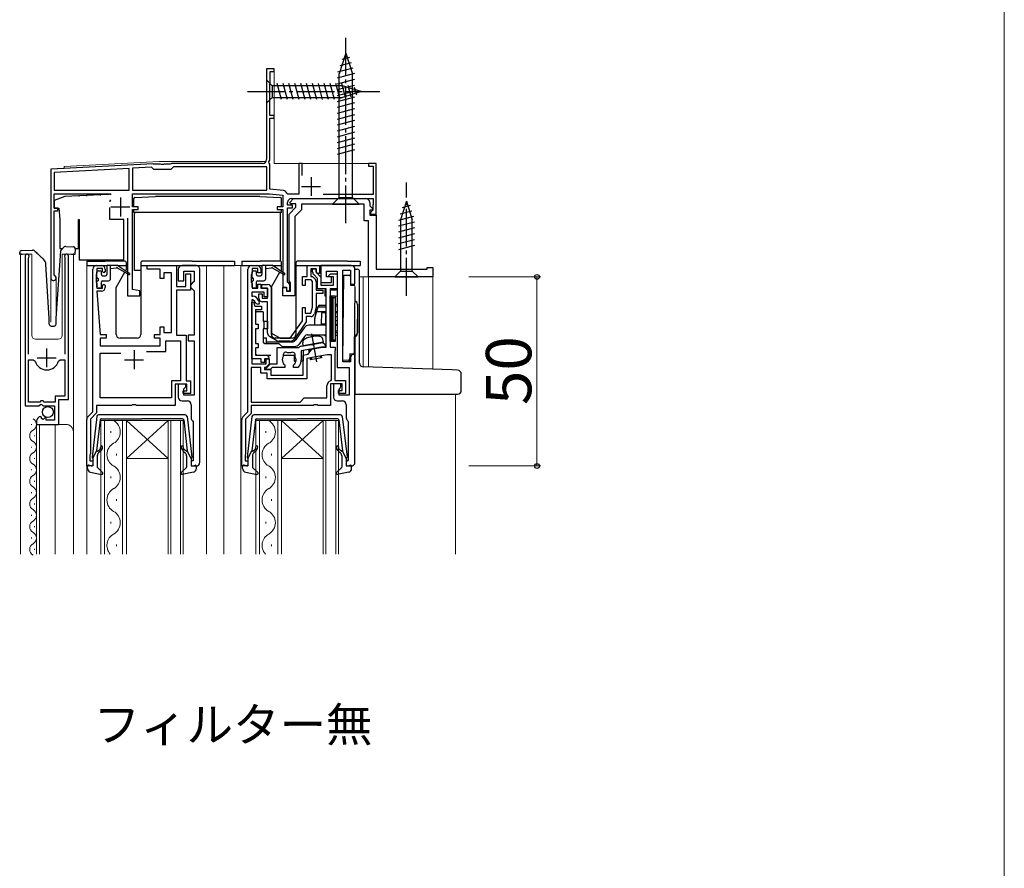
# Model space of a CAD drawing. Extents: x 0 to 1050, y 0 to 1583.
# Drawn here: x 790 to 1050, y 382 to 606 of the extents above; entities that cross this region are included whole.
import ezdxf

# ---------------------------------------------------------------- set-up
doc = ezdxf.new("R2010")
doc.units = 0
doc.linetypes.add('YCENTER_1', pattern=[13, 10, -1, 1, -1])
for name, color, linetype, lineweight in [('USER1', 3, 'CONTINUOUS', 13), ('YKK_11', 7, 'CONTINUOUS', 30), ('YKK_12', 2, 'CONTINUOUS', 13), ('YKK_13', 4, 'CONTINUOUS', 30), ('YKK_D', 6, 'CONTINUOUS', 13), ('YKK_ZWAK', 7, 'CONTINUOUS', 30)]:
    doc.layers.add(name, color=color, linetype=linetype, lineweight=lineweight)
doc.styles.add('text-b', font='txt')

msp = doc.modelspace()

# ---------------------------------------------------------------- linework, layer by layer
at = {"layer": 'YKK_11', "linetype": 'ByBlock', "lineweight": -2, "ltscale": 0.5}
for p, q in [((857, 592.97), (855, 592.97)), ((855, 592.97), (855, 568.97)), ((856, 589.17), (856, 592.27)), ((856, 592.27), (857, 592.27)), ((857, 592.27), (857, 592.97)), ((855.9, 588.9), (855.95, 589.03)), ((855.9, 580.67), (855.9, 588.9)), ((855.95, 589.03), (856, 589.17)), ((857, 580.67), (855.9, 580.67)), ((857, 579.97), (857, 580.67)), ((855.9, 568.87), (855.9, 579.97)), ((855.9, 579.97), (857, 579.97)), ((825.04, 567.88), (798, 566.47)), ((825.19, 567.82), (825.04, 567.88)), ((825.33, 567.77), (825.19, 567.82)), ((827.04, 567.77), (825.33, 567.77)), ((827.23, 567.65), (827.04, 567.77)), ((827.77, 567.65), (827.23, 567.65)), ((827.96, 567.77), (827.77, 567.65)), ((829.6, 567.77), (827.96, 567.77)), ((829.78, 567.87), (829.6, 567.77)), ((829.95, 567.97), (829.78, 567.87)), ((854, 567.97), (829.95, 567.97)), ((855.64, 568.42), (855.9, 568.87)), ((855.75, 568.01), (855.64, 568.42)), ((855.9, 567.75), (855.75, 568.01)), ((855.9, 561.17), (855.9, 567.75)), ((864.4, 567.97), (863.6, 567.97)), ((863.6, 567.97), (863.6, 559.87)), ((864.4, 564.76), (864.4, 567.97)), ((884, 567.97), (882, 567.97)), ((882, 567.97), (882, 567.27)), ((882, 567.27), (883.2, 567.27)), ((883.2, 567.27), (883.2, 559.77)), ((884, 554.57), (884, 567.97)), ((798, 566.47), (798, 537.67)), ((818.7, 566.65), (798.9, 565.61)), ((798.9, 565.61), (798.9, 560.87)), ((818.7, 560.87), (818.7, 566.65)), ((824.65, 566.96), (819.6, 566.7)), ((819.6, 566.7), (819.6, 560.87)), ((825.25, 566.37), (824.65, 566.96)), ((829.75, 566.37), (825.25, 566.37)), ((830.45, 567.07), (829.75, 566.37)), ((855.1, 567.07), (830.45, 567.07)), ((855.1, 560.87), (855.1, 567.07)), ((798.9, 560.87), (818.7, 560.87)), ((798.9, 556.17), (798.9, 559.97)), ((798.9, 559.97), (813.85, 559.97)), ((819.6, 560.87), (855.1, 560.87)), ((819.6, 556.47), (819.6, 559.97)), ((819.6, 559.97), (855.84, 559.97)), ((855.84, 559.97), (859.3, 559.6)), ((859.5, 560.79), (855.9, 561.17)), ((859.3, 559.6), (859.3, 556.47)), ((860.65, 559.87), (860.36, 560.08)), ((863.6, 559.87), (860.65, 559.87)), ((883.2, 559.77), (870.02, 559.77)), ((860.6, 556.97), (860.6, 557.67)), ((861.9, 556.97), (860.6, 556.97)), ((861.16, 557.65), (862.18, 558.67)), ((861.32, 557.27), (861.16, 557.65)), ((862.8, 557.27), (861.32, 557.27)), ((861.6, 558.67), (883.2, 558.67)), ((861.9, 556.27), (861.9, 556.97)), ((862.18, 558.67), (881.3, 558.67)), ((862.8, 556.37), (862.8, 557.27)), ((880.8, 557.17), (864.3, 557.17)), ((864.3, 557.17), (864.3, 555.74)), ((880.8, 552.77), (880.8, 557.17)), ((882.3, 557.67), (882.3, 556.79)), ((883.15, 557), (883.1, 556.87)), ((883.1, 556.87), (883.1, 555.57)), ((883.2, 557.13), (883.15, 557)), ((883.2, 558.67), (883.2, 557.13)), ((799.9, 556.17), (798.9, 556.17)), ((798.9, 538.53), (798.9, 555.47)), ((798.9, 555.47), (799.9, 555.47)), ((799.9, 555.47), (799.9, 556.17)), ((821.1, 556.47), (819.6, 556.47)), ((819.6, 534.6), (819.6, 555.77)), ((819.6, 555.77), (821.1, 555.77)), ((821.1, 555.77), (821.1, 556.47)), ((859.3, 556.47), (857.8, 556.47)), ((857.8, 556.47), (857.8, 555.77)), ((857.8, 555.77), (859.3, 555.77)), ((859.3, 555.77), (859.3, 535.27)), ((860.6, 536.57), (860.6, 556.27)), ((860.6, 556.27), (861.9, 556.27)), ((861, 554.57), (862.8, 556.37)), ((861, 536.93), (861, 554.57)), ((864.3, 555.74), (862.5, 553.94)), ((882.3, 556.79), (883.14, 555.95)), ((882.98, 555.57), (882.3, 555.57)), ((882.3, 555.57), (882.3, 554.27)), ((882.3, 554.27), (884, 554.27)), ((882.8, 555.27), (882.5, 554.97)), ((882.5, 554.97), (882.5, 554.57)), ((882.5, 554.57), (884, 554.57)), ((883.1, 555.57), (882.8, 555.27)), ((883.14, 555.95), (882.98, 555.57)), ((884, 554.27), (884, 539.97)), ((818.3, 553.47), (818.3, 532.97)), ((862.5, 553.94), (862.5, 532.97)), ((882, 552.77), (880.8, 552.77)), ((882, 537.97), (882, 552.77)), ((791.2, 543.42), (791.2, 503.87)), ((792.15, 542.93), (792.2, 543.1)), ((792.15, 517.57), (792.15, 542.93)), ((801.7, 543.1), (801.75, 542.93)), ((801.75, 542.93), (801.75, 517.57)), ((802.7, 505.57), (802.7, 543.42)), ((809.1, 502.27), (809.1, 539.97)), ((810.1, 538.74), (810, 538.52)), ((810.1, 540.97), (811.4, 540.97)), ((810.2, 538.97), (810.1, 538.74)), ((811.7, 540.17), (810.2, 540.17)), ((810.2, 540.17), (810.2, 538.97)), ((811.7, 539.37), (811.7, 540.17)), ((812, 539.07), (811.7, 539.37)), ((812.4, 539.47), (812, 539.07)), ((812.4, 539.97), (812.4, 539.47)), ((823.5, 539.97), (823.5, 540.97)), ((823.5, 540.97), (831.2, 540.97)), ((826.9, 539.97), (823.5, 539.97)), ((826.9, 537.57), (826.9, 539.97)), ((829.9, 539.07), (827.9, 539.07)), ((827.9, 539.07), (827.9, 537.57)), ((829.9, 523.27), (829.9, 539.07)), ((831.2, 540.97), (831.2, 535.47)), ((831.7, 539.97), (831.7, 536.97)), ((836.4, 540.97), (832.7, 540.97)), ((833.2, 536.97), (833.2, 539.47)), ((833.2, 539.47), (835.9, 539.47)), ((833.7, 535.47), (833.7, 538.77)), ((833.7, 538.77), (834.9, 538.77)), ((834.9, 538.77), (834.9, 534.47)), ((835.9, 539.47), (835.9, 536.77)), ((837.4, 488.97), (837.4, 539.97)), ((850.1, 502.27), (850.1, 539.97)), ((851.1, 538.74), (851, 538.52)), ((851.1, 540.97), (852.5, 540.97)), ((851.2, 538.97), (851.1, 538.74)), ((852.7, 540.17), (851.2, 540.17)), ((851.2, 540.17), (851.2, 538.97)), ((852.7, 539.07), (852.7, 540.17)), ((853.5, 539.07), (852.7, 539.07)), ((853.5, 539.97), (853.5, 539.07)), ((865.8, 538.07), (865.8, 540.97)), ((865.8, 540.97), (869, 540.97)), ((868.1, 540.07), (866.7, 540.07)), ((866.7, 540.07), (866.7, 538.07)), ((867.2, 539.28), (867.2, 540.07)), ((867.2, 540.07), (868.1, 540.07)), ((868.1, 539.27), (868.1, 540.07)), ((868.1, 540.07), (868.1, 539.24)), ((868.5, 538.87), (868.1, 539.27)), ((868.1, 539.24), (869.4, 537.94)), ((869, 538.87), (868.5, 538.87)), ((869, 540.97), (869, 538.87)), ((871.4, 538.27), (871.9, 538.77)), ((871.9, 538.77), (873.7, 538.77)), ((873.7, 538.77), (873.7, 534.77)), ((884, 539.97), (897.5, 539.97)), ((897.5, 539.97), (897.5, 540.47)), ((897.5, 540.47), (899, 540.47)), ((899, 540.47), (899, 537.97)), ((799.05, 538.27), (798.9, 538.53)), ((810, 538.52), (810, 536.61)), ((810, 536.61), (810.1, 536.39)), ((810.1, 536.39), (810.2, 536.17)), ((810.2, 536.17), (810.2, 534.97)), ((811.7, 535.77), (812, 536.07)), ((812, 536.07), (812.4, 535.67)), ((827.9, 537.57), (826.9, 537.57)), ((831.7, 536.97), (833.2, 536.97)), ((835.4, 536.27), (834.9, 535.77)), ((835.9, 536.77), (835.4, 536.27)), ((851, 538.52), (851, 536.61)), ((851, 536.61), (851.1, 536.39)), ((851.1, 536.39), (851.2, 536.17)), ((851.2, 536.17), (851.2, 534.97)), ((852.7, 534.97), (852.7, 536.07)), ((852.7, 536.07), (853.5, 536.07)), ((853.5, 536.07), (853.5, 534.97)), ((860.9, 536.27), (860.6, 536.57)), ((861.2, 535.97), (860.9, 536.27)), ((861.2, 536.65), (861, 536.93)), ((861.4, 536.37), (861.2, 536.65)), ((861.4, 534.17), (861.4, 536.37)), ((864.5, 535.67), (864.5, 538.07)), ((864.5, 538.07), (865.8, 538.07)), ((866.83, 537.17), (865.2, 537.17)), ((865.2, 537.17), (865.2, 535.67)), ((866.7, 538.07), (867.2, 538.07)), ((867.2, 536.79), (866.83, 537.17)), ((867.2, 538.07), (867.81, 537.46)), ((867.2, 529.98), (867.2, 536.79)), ((868.5, 537.57), (867.49, 538.57)), ((868.1, 536.75), (868.1, 534.47)), ((868.5, 534.77), (868.5, 537.57)), ((869.4, 537.94), (869.4, 535.77)), ((871.7, 537.97), (871.4, 538.27)), ((872.7, 537.97), (871.7, 537.97)), ((872.7, 535.77), (872.7, 537.97)), ((899, 537.97), (882, 537.97)), ((810.2, 534.97), (811.7, 534.97)), ((811.4, 534.17), (810.2, 534.17)), ((810.2, 534.17), (811.1, 522.77)), ((811.7, 534.97), (811.7, 535.77)), ((812.4, 535.67), (812.4, 535.17)), ((821.5, 534.27), (819.6, 534.6)), ((821.5, 532.97), (821.5, 534.27)), ((831.2, 535.47), (833.7, 535.47)), ((834.9, 534.47), (831.2, 534.47)), ((831.2, 534.47), (831.2, 522.57)), ((834.9, 535.77), (834.9, 535.27)), ((834.9, 535.27), (835.4, 534.77)), ((835.4, 534.77), (835.9, 534.27)), ((835.9, 534.27), (835.9, 522.57)), ((854.4, 533.97), (851.1, 533.97)), ((851.1, 533.97), (851.1, 532.87)), ((851.2, 534.97), (852.7, 534.97)), ((853, 532.37), (853, 533.47)), ((853, 533.47), (853.9, 533.47)), ((853.5, 534.97), (855.3, 534.97)), ((853.8, 534.97), (853.8, 535.97)), ((853.8, 535.97), (855.3, 535.97)), ((855.3, 534.97), (853.8, 534.97)), ((853.9, 533.47), (853.9, 532.37)), ((854.4, 532.67), (854.4, 533.97)), ((855.3, 532.37), (855.3, 534.97)), ((855.3, 534.97), (855.3, 532.67)), ((856.3, 534.97), (856.3, 523.09)), ((859.3, 535.27), (860.3, 535.27)), ((859.3, 532.97), (859.3, 535.17)), ((859.3, 535.17), (860.3, 535.17)), ((860.3, 535.27), (860.3, 534.27)), ((860.3, 535.17), (860.3, 534.17)), ((860.3, 534.27), (861.2, 534.27)), ((860.3, 534.17), (861.4, 534.17)), ((861.2, 534.27), (861.2, 535.97)), ((865.2, 535.67), (864.5, 535.67)), ((868.1, 534.47), (869.9, 534.47)), ((869.9, 533.57), (868.1, 533.57)), ((868.1, 533.57), (868.1, 529.87)), ((870.8, 534.77), (868.5, 534.77)), ((869.4, 535.77), (872.7, 535.77)), ((869.9, 534.47), (869.9, 533.57)), ((870.8, 519.37), (870.8, 534.77)), ((873.7, 534.77), (871.8, 534.77)), ((871.8, 534.77), (871.8, 519.37)), ((818.3, 532.97), (821.5, 532.97)), ((851.1, 532.87), (851.42, 532.87)), ((851.42, 531.87), (851.1, 531.87)), ((851.1, 531.87), (851.1, 514.97)), ((851.1, 531.33), (851.6, 531.4)), ((851.1, 516.27), (851.1, 531.33)), ((851.9, 531.5), (851.42, 531.87)), ((851.6, 531.4), (851.9, 530.27)), ((852.87, 531.75), (853.06, 531.02)), ((853.06, 531.02), (852.87, 530.77)), ((853.9, 532.37), (855.3, 532.37)), ((855.3, 531.37), (854, 531.37)), ((855.3, 532.67), (854.4, 532.67)), ((855.3, 523.09), (855.3, 531.37)), ((862.5, 532.97), (859.3, 532.97)), ((851.9, 530.27), (853.7, 530.27)), ((853.7, 529.27), (852.1, 529.27)), ((852.1, 529.27), (852.1, 525.47)), ((852.87, 530.77), (852.86, 530.77)), ((853.7, 530.27), (853.7, 529.27)), ((864.5, 526.37), (864.5, 529.87)), ((864.5, 529.87), (865.2, 529.87)), ((865.2, 529.87), (865.2, 528.37)), ((865.2, 528.37), (866.77, 528.37)), ((866.77, 528.37), (867.2, 529.98)), ((868.1, 529.87), (867.66, 528.21)), ((861.28, 521.77), (864.5, 526.37)), ((865.5, 526.05), (862.39, 521.61)), ((866.69, 527.47), (865.5, 527.47)), ((865.5, 527.47), (865.5, 526.05)), ((826.9, 522.77), (826.9, 524.77)), ((826.9, 524.77), (827.9, 524.77)), ((827.9, 524.77), (827.9, 523.27)), ((827.9, 523.27), (829.9, 523.27)), ((852.1, 525.47), (852.8, 525.47)), ((852.8, 524.27), (852.1, 524.27)), ((852.1, 524.27), (852.1, 520.37)), ((852.8, 525.47), (852.8, 524.27)), ((856.3, 523.09), (858.6, 521.77)), ((811.1, 522.77), (812.6, 522.77)), ((812.6, 521.77), (811.1, 521.77)), ((811.1, 521.77), (811.1, 519.77)), ((812.6, 522.77), (812.6, 521.77)), ((825.4, 521.77), (825.4, 522.77)), ((825.4, 522.77), (826.9, 522.77)), ((826.9, 521.77), (825.4, 521.77)), ((826.9, 519.77), (826.9, 521.77)), ((828.4, 518.27), (828.4, 521.07)), ((828.4, 521.07), (832.3, 521.07)), ((831.2, 522.57), (833.8, 522.57)), ((832.3, 521.07), (832.3, 510.47)), ((833.8, 522.57), (833.8, 510.47)), ((835.9, 522.57), (834.3, 522.57)), ((834.3, 522.57), (834.3, 521.07)), ((834.3, 521.07), (835.9, 521.07)), ((835.9, 521.07), (835.9, 506.67)), ((857.75, 521.1), (855.8, 522.23)), ((861.16, 520.97), (858.25, 520.97)), ((858.6, 521.77), (861.28, 521.77)), ((867.85, 520.29), (869.92, 520.65)), ((869.92, 520.65), (870.5, 520.07)), ((811.1, 519.77), (826.9, 519.77)), ((823.29, 518.27), (828.4, 518.27)), ((852.1, 520.37), (852.8, 520.37)), ((852.8, 519.17), (852.1, 519.17)), ((852.1, 519.17), (852.1, 517.27)), ((852.8, 520.37), (852.8, 519.17)), ((857.8, 519.27), (863.36, 519.27)), ((857.8, 514.97), (857.8, 519.27)), ((860.75, 517.85), (860.6, 517.89)), ((861.4, 517.89), (861.25, 517.85)), ((863.36, 519.27), (863.55, 519.33)), ((869.55, 519.37), (864.2, 518.42)), ((864.2, 518.42), (864.2, 516.07)), ((864.24, 519.65), (866.95, 520.13)), ((866.01, 517.5), (866.98, 518.89)), ((866.95, 520.13), (867.15, 520.04)), ((866.98, 518.89), (869.7, 519.37)), ((867.15, 520.04), (867.69, 520.14)), ((867.69, 520.14), (867.85, 520.29)), ((870.5, 519.37), (869.55, 519.37)), ((869.7, 519.37), (870.8, 519.37)), ((870.5, 520.07), (870.5, 519.37)), ((871.8, 519.37), (873.2, 519.37)), ((873.15, 518.52), (873.1, 518.36)), ((873.1, 518.36), (873.1, 510.57)), ((873.2, 518.69), (873.15, 518.52)), ((873.2, 519.37), (873.2, 518.69)), ((792.15, 504.87), (792.15, 516.07)), ((792.15, 516.07), (793.39, 516.07)), ((793.39, 516.07), (793.87, 515.7)), ((800.03, 515.7), (800.51, 516.07)), ((800.51, 516.07), (801.75, 516.07)), ((801.75, 516.07), (801.75, 506.47)), ((811.1, 505.97), (811.1, 517.77)), ((811.1, 517.77), (816.5, 517.77)), ((853.6, 516.27), (851.1, 516.27)), ((852.1, 517.27), (855, 517.27)), ((853.6, 515.37), (853.6, 516.27)), ((854.5, 515.37), (853.6, 515.37)), ((855.4, 516.27), (854.5, 516.27)), ((854.5, 516.27), (854.5, 515.37)), ((854.9, 514.97), (854.9, 516.27)), ((854.9, 516.27), (855.7, 516.27)), ((855.7, 516.57), (855.4, 516.27)), ((855.7, 516.27), (855.7, 514.87)), ((859.21, 516.26), (859.16, 516.15)), ((859.16, 516.15), (859.3, 515.36)), ((859.3, 515.36), (859.39, 515.27)), ((859.43, 517.07), (859.41, 516.91)), ((862.59, 516.91), (862.57, 517.07)), ((862.61, 515.27), (862.7, 515.36)), ((862.7, 515.36), (862.84, 516.15)), ((862.84, 516.15), (862.79, 516.26)), ((864.7, 517.27), (866.01, 517.5)), ((864.7, 511.97), (864.7, 517.27)), ((871.03, 517.37), (865.7, 516.43)), ((865.7, 516.43), (865.7, 510.97)), ((872.2, 517.37), (871.03, 517.37)), ((872.2, 510.79), (872.2, 517.37)), ((853.5, 513.97), (851, 513.97)), ((851, 513.97), (851, 504.87)), ((851.1, 514.97), (854.9, 514.97)), ((853.5, 512.47), (853.5, 513.97)), ((854.8, 513.97), (854.5, 513.97)), ((854.5, 513.97), (854.5, 513.47)), ((854.5, 513.47), (856.2, 513.47)), ((855.7, 514.87), (854.8, 513.97)), ((854.95, 513.86), (855.05, 513.91)), ((855, 513.47), (854.95, 513.86)), ((856.01, 513.47), (855, 513.47)), ((855.05, 513.91), (856.1, 514.97)), ((856.51, 513.97), (856.01, 513.47)), ((856.1, 514.97), (857.8, 514.97)), ((856.2, 513.47), (856.2, 511.97)), ((859.85, 513.97), (856.51, 513.97)), ((859.73, 514.79), (859.85, 514.5)), ((859.85, 514.5), (859.85, 513.97)), ((862.15, 514.5), (862.27, 514.79)), ((862.15, 513.97), (862.15, 514.5)), ((863.27, 513.97), (862.15, 513.97)), ((863.51, 514.08), (863.27, 513.97)), ((832.3, 510.47), (829.9, 510.47)), ((829.9, 510.47), (829.9, 505.97)), ((833.8, 510.47), (834.9, 510.47)), ((834.9, 510.47), (834.9, 507.17)), ((855.2, 512.47), (853.5, 512.47)), ((855.2, 510.97), (855.2, 512.47)), ((865.7, 510.97), (855.2, 510.97)), ((856.2, 511.97), (864.7, 511.97)), ((871.99, 510.5), (872.2, 510.79)), ((873.1, 510.57), (875.9, 510.57)), ((875.9, 510.57), (875.9, 507.17)), ((834, 509.57), (830.9, 509.57)), ((830.9, 509.57), (830.9, 503.97)), ((833.7, 509.57), (831.7, 509.57)), ((831.7, 509.57), (831.7, 506.17)), ((833, 507.17), (833, 507.87)), ((833, 507.87), (834, 507.87)), ((833.2, 508.37), (833.7, 508.87)), ((833.2, 506.67), (833.2, 508.37)), ((833.7, 508.87), (833.7, 509.57)), ((834, 507.87), (834, 509.57)), ((871, 505.97), (871, 509.17)), ((875, 509.67), (871.9, 509.67)), ((871.9, 509.67), (871.9, 503.97)), ((874, 507.17), (874, 507.97)), ((874, 507.97), (875, 507.97)), ((875, 507.97), (875, 509.67)), ((795.1, 504.87), (792.15, 504.87)), ((795.4, 505.17), (795.1, 504.87)), ((796, 505.17), (795.4, 505.17)), ((796.3, 504.87), (796, 505.17)), ((799.2, 504.87), (796.3, 504.87)), ((801.75, 506.47), (799.2, 506.47)), ((799.2, 506.47), (799.2, 504.87)), ((800.1, 498.97), (800.1, 505.57)), ((800.1, 505.57), (802.7, 505.57)), ((829.9, 505.97), (811.1, 505.97)), ((832.7, 505.17), (834.1, 505.17)), ((834.9, 507.17), (833, 507.17)), ((835.9, 506.67), (833.2, 506.67)), ((851, 504.87), (863.9, 504.87)), ((863.9, 504.87), (865, 505.97)), ((865, 505.97), (871, 505.97)), ((875.9, 507.17), (874, 507.17)), ((791.2, 503.87), (794.83, 503.87)), ((794.83, 503.87), (795.37, 504.32)), ((795.37, 504.32), (795.7, 504.17)), ((795.7, 504.17), (796, 503.87)), ((796, 503.87), (799, 503.87)), ((799, 503.87), (799, 500.07)), ((807.79, 500.96), (809.1, 502.27)), ((819.33, 503.97), (810.1, 503.97)), ((810.1, 503.97), (810.1, 501.99)), ((819.52, 504.11), (819.33, 503.97)), ((820.48, 504.11), (819.52, 504.11)), ((820.67, 503.97), (820.48, 504.11)), ((830.9, 503.97), (820.67, 503.97)), ((835.1, 504.17), (835.1, 500.67)), ((848.79, 500.96), (850.1, 502.27)), ((867.33, 503.97), (851, 503.97)), ((851, 503.97), (851, 501.89)), ((867.52, 504.11), (867.33, 503.97)), ((868.48, 504.11), (867.52, 504.11)), ((868.67, 503.97), (868.48, 504.11)), ((871.9, 503.97), (868.67, 503.97)), ((794.2, 499.77), (794.2, 498.97)), ((795.59, 500.81), (795.38, 501.07)), ((795.51, 500.5), (795.59, 500.81)), ((795.98, 500.22), (795.51, 500.5)), ((796.55, 500.8), (795.98, 500.22)), ((796.8, 500.7), (796.55, 500.8)), ((796.8, 500.07), (796.8, 500.7)), ((799, 500.07), (796.8, 500.07)), ((807.5, 487.97), (807.5, 500.25)), ((810.1, 501.99), (808.5, 500.39)), ((808.5, 500.39), (808.5, 491.27)), ((835.48, 499.88), (835.6, 499.64)), ((835.6, 499.64), (835.6, 489.37)), ((848.5, 487.97), (848.5, 500.25)), ((851, 501.89), (849.5, 500.39)), ((849.5, 500.39), (849.5, 491.27)), ((794.2, 498.97), (800.1, 498.97)), ((808.4, 491.04), (808.3, 490.82)), ((808.3, 490.82), (808.3, 489.37)), ((808.3, 489.37), (809.1, 489.37)), ((808.5, 491.27), (808.4, 491.04)), ((809.1, 489.37), (809.1, 487.97)), ((835.6, 489.37), (835.1, 489.37)), ((835.1, 489.37), (835.1, 487.97)), ((849.45, 491.1), (849.4, 490.93)), ((849.4, 490.93), (849.4, 489.37)), ((849.4, 489.37), (850.1, 489.37)), ((849.5, 491.27), (849.45, 491.1)), ((850.1, 489.37), (850.1, 487.97)), ((809.1, 487.97), (807.5, 487.97)), ((835.1, 487.97), (836.4, 487.97)), ((850.1, 487.97), (848.5, 487.97))]:
    msp.add_line(p, q, dxfattribs=at)
at = {"layer": 'YKK_11', "ltscale": 0.5}
for p, q in [((866.8, 564.37), (866.8, 559.37)), ((864.3, 561.87), (869.3, 561.87)), ((816.4, 558.97), (816.4, 553.97)), ((813.9, 556.47), (818.9, 556.47)), ((796.95, 514.07), (796.95, 519.07)), ((820, 518.57), (820, 513.57)), ((794.45, 516.57), (799.45, 516.57)), ((817.5, 516.07), (822.5, 516.07))]:
    msp.add_line(p, q, dxfattribs=at)
at = {"layer": 'YKK_11', "linetype": 'ByBlock', "lineweight": -2}
for p, q in [((877.4, 540.97), (869.4, 540.97)), ((869.4, 540.97), (869.4, 536.47)), ((870.9, 537.97), (870.9, 539.47)), ((870.9, 539.47), (873.7, 539.47)), ((873.7, 539.47), (873.7, 513.97)), ((875.2, 515.47), (875.2, 539.77)), ((875.2, 539.77), (877.2, 539.77)), ((877.2, 539.77), (877.2, 536.07)), ((878.4, 536.07), (878.4, 539.97)), ((869.4, 536.47), (872.2, 536.47)), ((872.2, 537.97), (870.9, 537.97)), ((872.2, 536.47), (872.2, 537.97)), ((877.2, 536.07), (878.4, 536.07)), ((877.2, 515.47), (875.2, 515.47)), ((877.2, 516.67), (877.2, 515.47)), ((878.4, 517.47), (878, 517.47)), ((878.4, 488.97), (878.4, 517.47)), ((873.7, 513.97), (876.9, 513.97)), ((876.9, 513.97), (876.9, 506.67)), ((874.7, 509.67), (872.7, 509.67)), ((872.7, 509.67), (872.7, 506.17)), ((874.2, 508.22), (874.39, 508.5)), ((874.2, 506.67), (874.2, 508.22)), ((874.39, 508.5), (874.7, 508.97)), ((874.7, 508.97), (874.7, 509.67)), ((873.7, 505.17), (875.1, 505.17)), ((876.9, 506.67), (874.2, 506.67)), ((876.1, 504.17), (876.1, 500.67)), ((876.48, 499.88), (876.6, 499.64)), ((876.6, 499.64), (876.6, 489.57)), ((876.4, 489.37), (876.1, 489.07)), ((876.6, 489.57), (876.4, 489.37)), ((876.1, 489.07), (876.1, 487.97)), ((876.1, 487.97), (877.4, 487.97))]:
    msp.add_line(p, q, dxfattribs=at)
at = {"layer": 'YKK_11'}
msp.add_line((869.4, 540.47), (869.4, 536.97), dxfattribs=at)
at = {"layer": 'YKK_11', "linetype": 'ByBlock', "lineweight": -2, "ltscale": 0.5}
for centre, radius, start, end in [((854, 568.97), 1, 270, 360), ((859.4, 559.79), 1, 16.691, 84), ((861.6, 557.67), 1, 90, 180), ((881.3, 557.67), 1, 0, 90), ((791.75, 543.42), 0.55, 325.4396, 180), ((802.15, 543.42), 0.55, 360, 214.5606), ((810.1, 539.97), 1, 90, 180), ((811.4, 539.97), 1, 0, 90), ((832.7, 539.97), 1, 90, 180), ((836.4, 539.97), 1, 0, 90), ((851.1, 539.97), 1, 90, 180), ((852.5, 539.97), 1, 0, 90), ((868.2, 539.28), 1, 180, 225), ((798.7, 537.67), 0.7, 180, 60), ((867.1, 536.75), 1, 360, 45), ((811.4, 535.17), 1, 270, 360), ((855.3, 534.97), 1, 0, 90), ((851.42, 531.37), 1.5, 15, 90), ((852.86, 531.77), 1, 195.466, 270), ((854, 532.37), 1, 180, 270), ((866.69, 528.47), 1, 270, 345), ((856.3, 523.09), 1, 180, 240), ((858.25, 521.97), 1, 240, 270), ((861.16, 522.47), 1.5, 270, 325), ((860.14, 517.29), 0.75, 52.2996, 182.1952), ((861, 516.07), 1.8, 81.9693, 98.0307), ((861.86, 517.29), 0.75, 342.2996, 127.7004), ((864.5, 518.17), 1.5, 99.9999, 129.1909), ((796.95, 516.57), 3.2, 195.6806, 270), ((796.95, 516.57), 3.2, 270, 344.3194), ((855, 516.57), 0.7, 0, 90), ((861, 516.07), 1.8, 151.9693, 173.7398), ((860.14, 517.29), 0.75, 182.1952, 197.7004), ((861, 516.07), 1.8, 206.2602, 225.2071), ((861, 516.07), 1.8, 314.7929, 333.7398), ((861, 516.07), 1.8, 6.2602, 28.0307), ((861, 516.07), 3.2, 321.6335, 352.8192), ((861, 516.07), 3.2, 352.8193, 0.0001), ((872.4, 509.17), 1.4, 107.1046, 180), ((832.7, 506.17), 1, 180, 270), ((834.1, 504.17), 1, 0, 90), ((795.5, 499.77), 1.3, 95.2159, 180), ((808.5, 500.25), 1, 135, 180), ((836.1, 500.67), 1, 180, 232.0201), ((849.5, 500.25), 1, 135, 180), ((836.4, 488.97), 1, 270, 360)]:
    msp.add_arc(centre, radius, start, end, dxfattribs=at)
at = {"layer": 'YKK_11', "linetype": 'ByBlock', "lineweight": -2}
for centre, radius, start, end in [((877.4, 539.97), 1, 0, 90), ((878, 516.67), 0.8, 90, 180), ((873.7, 506.17), 1, 180, 270), ((875.1, 504.17), 1, 0, 90), ((877.1, 500.67), 1, 180, 232.0202), ((877.4, 488.97), 1, 270, 0)]:
    msp.add_arc(centre, radius, start, end, dxfattribs=at)
at = {"layer": 'YKK_12'}
for p, q in [((855, 592.97), (857, 592.97)), ((855, 592.97), (855, 568.97)), ((857, 592.97), (857, 567.97)), ((801.5, 567.15), (826.61, 568.47)), ((826.61, 568.47), (854.87, 568.47)), ((884, 567.97), (857, 567.97)), ((884, 567.97), (884, 540.27)), ((798, 566.47), (801.5, 566.65)), ((798, 566.47), (798, 525.97)), ((801.5, 566.65), (801.5, 567.15)), ((793, 543.97), (790, 543.97)), ((790, 543.97), (790, 464.68)), ((793, 543.97), (793, 522.47)), ((804, 543.97), (801, 543.97)), ((801, 543.97), (801, 522.47)), ((804, 464.68), (804, 543.97)), ((807.5, 464.68), (807.5, 540.97)), ((839.2, 464.68), (839.2, 540.97)), ((843.7, 464.68), (843.7, 540.97)), ((852.4, 540.97), (843.7, 540.97)), ((848.2, 464.68), (848.2, 540.97)), ((799.4, 537.97), (799.4, 526.28)), ((879.8, 537.97), (899, 537.97)), ((880.6, 537.97), (880.6, 514.17)), ((882, 537.97), (882, 514.12)), ((899, 537.97), (899, 513.53)), ((794, 521.47), (800, 521.47)), ((905, 506.97), (905, 464.68)), ((811.2, 499.97), (811.2, 464.68)), ((818, 499.97), (811.2, 499.97)), ((812.2, 464.68), (812.2, 499.97)), ((817, 499.97), (817, 464.68)), ((818, 464.68), (818, 499.97)), ((818, 499.97), (829, 499.97)), ((818, 499.97), (829, 489.97)), ((829, 499.97), (818, 489.97)), ((829, 499.97), (829, 464.68)), ((833, 499.97), (829, 499.97)), ((829.7, 464.68), (829.7, 499.97)), ((832.3, 499.97), (832.3, 464.68)), ((833, 464.68), (833, 499.97)), ((852.2, 499.97), (852.2, 464.68)), ((859, 499.97), (852.2, 499.97)), ((853.2, 464.68), (853.2, 499.97)), ((858, 499.97), (858, 464.68)), ((859, 464.68), (859, 499.97)), ((859, 499.97), (870, 499.97)), ((859, 499.97), (870, 489.97)), ((870, 499.97), (859, 489.97)), ((870, 499.97), (870, 464.68)), ((874, 499.97), (870, 499.97)), ((870.7, 464.68), (870.7, 499.97)), ((873.3, 499.97), (873.3, 464.68)), ((874, 464.68), (874, 499.97)), ((792.94, 498.82), (792.94, 499.02)), ((794.2, 498.97), (794.2, 464.68)), ((794.2, 498.97), (802, 498.97)), ((795, 498.97), (795, 464.68)), ((799.2, 464.68), (799.2, 498.97)), ((813.84, 497.17), (813.84, 496.77)), ((854.84, 497.17), (854.84, 496.77)), ((793.7, 495.82), (793.7, 496.02)), ((792.94, 492.82), (792.94, 493.02)), ((793.7, 489.82), (793.7, 490.02)), ((815.36, 491.17), (815.36, 490.77)), ((818, 489.97), (829, 489.97)), ((856.36, 491.17), (856.36, 490.77)), ((859, 489.97), (870, 489.97)), ((792.94, 486.82), (792.94, 487.02)), ((793.7, 483.82), (793.7, 484.02)), ((813.84, 485.17), (813.84, 484.77)), ((854.84, 485.17), (854.84, 484.77)), ((792.94, 480.82), (792.94, 481.02)), ((815.36, 479.17), (815.36, 478.77)), ((856.36, 479.17), (856.36, 478.77)), ((793.7, 477.82), (793.7, 478.02)), ((792.94, 474.82), (792.94, 475.02)), ((793.7, 471.82), (793.7, 472.02)), ((813.84, 473.17), (813.84, 472.77)), ((854.84, 473.17), (854.84, 472.77)), ((792.94, 468.82), (792.94, 469.02)), ((793.7, 465.82), (793.7, 466.02)), ((815.36, 467.17), (815.36, 466.77)), ((856.36, 467.17), (856.36, 466.77))]:
    msp.add_line(p, q, dxfattribs=at)
for centre, radius, start, end in [((794, 522.47), 1, 180, 270), ((800, 522.47), 1, 270, 0), ((792.48, 498.92), 1.72, 299.2025, 60.7975), ((812.92, 496.97), 3.44, 299.2025, 60.7975), ((853.92, 496.97), 3.44, 299.2025, 60.7975), ((794.16, 495.92), 1.72, 119.2025, 240.7975), ((802, 496.97), 2, 0, 90), ((792.48, 492.92), 1.72, 299.2025, 60.7975), ((816.28, 490.97), 3.44, 119.2025, 240.7975), ((857.28, 490.97), 3.44, 119.2025, 240.7975), ((794.16, 489.92), 1.72, 119.2025, 240.7975), ((792.48, 486.92), 1.72, 299.2025, 60.7975), ((812.92, 484.97), 3.44, 299.2025, 60.7975), ((853.92, 484.97), 3.44, 299.2025, 60.7975), ((794.16, 483.92), 1.72, 119.2025, 240.7975), ((792.48, 480.92), 1.72, 299.2025, 60.7975), ((816.28, 478.97), 3.44, 119.2025, 240.7975), ((857.28, 478.97), 3.44, 119.2025, 240.7975), ((794.16, 477.92), 1.72, 119.2025, 240.7975), ((792.48, 474.92), 1.72, 299.2025, 60.7975), ((812.92, 472.97), 3.44, 299.2025, 60.7975), ((853.92, 472.97), 3.44, 299.2025, 60.7975), ((794.16, 471.92), 1.72, 119.2025, 240.7975), ((792.48, 468.92), 1.72, 299.2025, 60.7975), ((816.28, 466.97), 3.44, 119.2025, 221.618), ((857.28, 466.97), 3.44, 119.2025, 221.618), ((794.16, 465.92), 1.72, 119.2025, 240.7975)]:
    msp.add_arc(centre, radius, start, end, dxfattribs=at)
at = {"layer": 'YKK_13', "linetype": 'YCENTER_1'}
for p, q in [((876, 552.17), (876, 602.17)), ((850, 586.97), (885, 586.97)), ((892, 532.97), (892, 562.97))]:
    msp.add_line(p, q, dxfattribs=at)
at = {"layer": 'YKK_13'}
for p, q in [((876, 597.17), (874.25, 591.62)), ((876.94, 596.02), (874.89, 595.47)), ((876, 597.17), (877.75, 591.62)), ((877.39, 594.59), (874.36, 593.77)), ((878.29, 591.72), (873.7, 590.49)), ((877.84, 593.16), (873.82, 592.08)), ((874.25, 558.92), (874.25, 591.62)), ((877.75, 558.92), (877.75, 591.62)), ((855, 590.07), (855, 583.87)), ((855, 590.07), (856.55, 588.52)), ((875.08, 588.52), (856.55, 588.52)), ((856.55, 588.52), (856.55, 585.42)), ((858.98, 584.87), (857.85, 589.07)), ((860.53, 584.87), (859.4, 589.07)), ((862.08, 584.87), (860.96, 589.07)), ((863.64, 584.87), (862.51, 589.07)), ((865.19, 584.87), (864.06, 589.07)), ((866.74, 584.87), (865.62, 589.07)), ((868.29, 584.87), (867.17, 589.07)), ((869.85, 584.87), (868.72, 589.07)), ((871.4, 584.87), (870.27, 589.07)), ((872.95, 584.87), (871.83, 589.07)), ((874.51, 584.87), (873.38, 589.07)), ((878.3, 590.17), (873.7, 588.94)), ((878.3, 588.62), (873.7, 587.39)), ((875.99, 585.12), (874.93, 589.07)), ((880, 586.97), (875.08, 588.52)), ((877.42, 585.58), (876.61, 588.61)), ((878.85, 586.03), (878.3, 588.08)), ((878.3, 587.07), (873.7, 585.83)), ((878.3, 585.51), (873.7, 584.28)), ((880, 586.97), (875.08, 585.42)), ((855, 583.87), (856.55, 585.42)), ((856.55, 585.42), (875.08, 585.42)), ((878.3, 583.96), (873.7, 582.73)), ((878.3, 582.41), (873.7, 581.18)), ((878.3, 580.86), (873.7, 579.62)), ((878.3, 579.3), (873.7, 578.07)), ((878.3, 577.75), (873.7, 576.52)), ((878.3, 576.2), (873.7, 574.96)), ((878.3, 574.64), (873.7, 573.41)), ((878.3, 573.09), (873.7, 571.86)), ((878.3, 571.54), (873.7, 570.31)), ((807.41, 559.5), (805.59, 559.41)), ((807.41, 559.5), (807.62, 559.51)), ((810.98, 559.69), (807.62, 559.51)), ((810.98, 559.69), (811.19, 559.7)), ((813.01, 559.79), (811.19, 559.7)), ((813.01, 559.79), (813.22, 559.81)), ((813.6, 559.83), (813.22, 559.81)), ((813.6, 559.83), (813.99, 559.85)), ((801.75, 559.2), (798.9, 558.17)), ((798.9, 558.17), (798.9, 556.17)), ((805.38, 559.39), (801.75, 559.2)), ((805.38, 559.39), (805.59, 559.41)), ((813.76, 558.35), (813.6, 558.12)), ((813.6, 558.12), (813.6, 557.8)), ((819.95, 556.47), (819.95, 558.69)), ((820.23, 558.98), (825.65, 559.27)), ((853.25, 559.27), (825.65, 559.27)), ((853.25, 559.27), (858.67, 558.98)), ((858.95, 556.47), (858.95, 558.69)), ((872.5, 557.17), (874.25, 558.92)), ((872.5, 557.17), (879.5, 557.17)), ((874.25, 558.92), (877.75, 558.92)), ((879.5, 557.17), (877.75, 558.92)), ((892, 557.97), (890.45, 553.05)), ((892, 557.97), (893.55, 553.05)), ((798.9, 556.17), (800.14, 556.17)), ((800.14, 556.17), (800.4, 553.17)), ((813.6, 553.17), (813.6, 556.3)), ((819.95, 554.97), (819.95, 555.77)), ((822.88, 554.97), (819.95, 554.97)), ((820.15, 554.97), (820.15, 554.73)), ((820.15, 551.67), (820.15, 554.73)), ((858.95, 554.97), (822.88, 554.97)), ((858.75, 554.73), (858.75, 554.97)), ((858.75, 551.67), (858.75, 554.73)), ((858.95, 554.97), (858.95, 555.77)), ((893.39, 555.39), (890.35, 554.57)), ((892.94, 556.82), (890.89, 556.27)), ((800.4, 553.17), (800.4, 545.47)), ((805.3, 553.17), (805.5, 553.17)), ((805.3, 545.47), (805.3, 553.17)), ((805.5, 553.17), (805.5, 542.47)), ((817.3, 553.17), (813.6, 553.17)), ((817.3, 542.47), (817.3, 553.17)), ((820.15, 539.67), (820.15, 551.67)), ((858.75, 542.1), (858.75, 551.67)), ((893.84, 553.96), (889.9, 552.9)), ((894.1, 552.47), (889.9, 551.35)), ((890.45, 553.05), (890.45, 539.52)), ((893.55, 539.52), (893.55, 553.05)), ((894.1, 550.92), (889.9, 549.79)), ((894.1, 549.37), (889.9, 548.24)), ((894.1, 547.81), (889.9, 546.69)), ((789.81, 543.93), (789.79, 544.43)), ((789.82, 543.94), (789.81, 543.93)), ((789.85, 543.94), (789.82, 543.94)), ((789.89, 543.94), (789.85, 543.94)), ((789.95, 543.94), (789.89, 543.94)), ((790.03, 543.94), (789.95, 543.94)), ((790.12, 543.95), (790.03, 543.94)), ((790.21, 543.95), (790.12, 543.95)), ((790.31, 543.95), (790.21, 543.95)), ((790.27, 544.95), (793.13, 545.05)), ((790.31, 543.95), (790.41, 543.96)), ((799.4, 526.98), (800.65, 544.82)), ((800.4, 545.47), (801.14, 545.47)), ((800.81, 545.15), (801.58, 545.88)), ((801.94, 546.01), (803.96, 545.94)), ((803.49, 543.96), (803.89, 543.94)), ((803.99, 543.94), (803.89, 543.94)), ((804.08, 543.94), (803.99, 543.94)), ((804.17, 543.93), (804.08, 543.94)), ((804.25, 543.93), (804.17, 543.93)), ((804.31, 543.93), (804.25, 543.93)), ((804.35, 543.93), (804.31, 543.93)), ((804.38, 543.92), (804.35, 543.93)), ((804.39, 543.92), (804.38, 543.92)), ((804.45, 545.42), (804.39, 543.92)), ((804.44, 545.47), (805.3, 545.47)), ((894.1, 546.26), (889.9, 545.13)), ((797.6, 526.97), (796.72, 541.3)), ((805.5, 542.47), (817.3, 542.47)), ((807.5, 542.17), (807.5, 540.97)), ((807.5, 542.17), (810.2, 542.17)), ((810.2, 542.17), (812.3, 542.17)), ((817.5, 542.17), (812.3, 542.17)), ((818, 540.02), (818, 541.67)), ((821.8, 541.67), (821.8, 522.77)), ((835.4, 542.17), (822.3, 542.17)), ((835.4, 542.17), (846.6, 542.17)), ((846.6, 542.17), (846.6, 540.97)), ((848.5, 542.17), (848.5, 540.97)), ((848.5, 542.17), (851.2, 542.17)), ((851.2, 542.17), (853.3, 542.17)), ((858.5, 542.17), (853.3, 542.17)), ((859, 540.02), (859, 541.67)), ((862.8, 541.67), (862.8, 522.77)), ((876.4, 542.17), (863.3, 542.17)), ((876.4, 542.17), (879.8, 542.17)), ((879.8, 542.17), (879.8, 540.97)), ((807.5, 540.97), (812.88, 540.97)), ((810.2, 537.87), (810.2, 539.27)), ((810.5, 539.57), (811.1, 539.57)), ((811.4, 538.57), (811.4, 539.27)), ((812.8, 540.76), (812.8, 538.57)), ((813.1, 541.06), (815.5, 541.06)), ((813.8, 537.47), (813.8, 541.06)), ((815.3, 540.26), (813.8, 540.06)), ((815.34, 535.34), (817.57, 539.19)), ((818.6, 538.94), (815.5, 541.06)), ((815.64, 540.97), (818, 540.97)), ((815.7, 540.26), (818.6, 538.59)), ((817.76, 539.52), (817.96, 539.87)), ((821.8, 539.67), (820.15, 539.67)), ((821.8, 540.97), (846.6, 540.97)), ((848.5, 540.97), (853.88, 540.97)), ((851.2, 537.87), (851.2, 539.27)), ((851.5, 539.57), (852.1, 539.57)), ((852.4, 538.57), (852.4, 539.27)), ((853.8, 540.76), (853.8, 538.57)), ((854.1, 541.06), (856.5, 541.06)), ((854.8, 537.47), (854.8, 541.06)), ((856.3, 540.26), (854.8, 540.06)), ((856.34, 535.34), (858.57, 539.19)), ((859.6, 538.94), (856.5, 541.06)), ((856.64, 540.97), (859, 540.97)), ((856.7, 540.26), (859.6, 538.59)), ((858.76, 539.52), (858.96, 539.87)), ((862.8, 540.97), (879.8, 540.97)), ((877.25, 539.39), (877.21, 535.79)), ((878.4, 539.97), (879.1, 539.97)), ((879.6, 515.17), (879.6, 539.47)), ((888.9, 537.97), (890.45, 539.52)), ((890.45, 539.52), (893.55, 539.52)), ((895.1, 537.97), (893.55, 539.52)), ((810.2, 535.27), (810.2, 536.67)), ((810.5, 537.57), (810.5, 536.97)), ((811.4, 535.27), (811.4, 536.67)), ((811.7, 538.27), (812.5, 538.27)), ((811.7, 536.97), (813.3, 536.97)), ((851.2, 535.27), (851.2, 536.67)), ((851.5, 537.57), (851.5, 536.97)), ((852.4, 535.27), (852.4, 536.67)), ((852.7, 538.27), (853.5, 538.27)), ((852.7, 536.97), (854.3, 536.97)), ((875.19, 515.91), (875.44, 538.41)), ((875.44, 538.41), (876.94, 538.39)), ((888.9, 537.97), (895.1, 537.97)), ((811.1, 534.97), (810.5, 534.97)), ((815.3, 522.77), (815.3, 535.19)), ((852.1, 534.97), (851.5, 534.97)), ((856.3, 522.77), (856.3, 535.19)), ((870.48, 532.86), (870.49, 534.56)), ((870.49, 534.56), (870.78, 534.56)), ((871.81, 534.55), (873.69, 534.52)), ((875.19, 533.81), (875.39, 533.81)), ((875.2, 535.11), (875.4, 535.11)), ((877.21, 535.79), (878.11, 535.78)), ((878.4, 535.47), (878.21, 517.87)), ((870.78, 532.86), (870.48, 532.86)), ((871.8, 520.87), (871.8, 532.97)), ((871.8, 532.97), (873.2, 532.97)), ((871.83, 532.97), (871.83, 520.87)), ((872.29, 532.9), (872.24, 532.97)), ((872.29, 520.93), (872.29, 532.9)), ((873.2, 532.47), (872.58, 532.47)), ((872.58, 532.47), (872.58, 521.37)), ((873.2, 532.97), (873.2, 520.87)), ((873.67, 532.82), (873.2, 532.83)), ((875.37, 532.44), (875.17, 532.49)), ((854.1, 528.77), (852.6, 528.77)), ((854.1, 528.77), (854.1, 526.27)), ((867.82, 527.08), (868.63, 530.1)), ((870.8, 528.77), (868.27, 528.77)), ((870.8, 529.97), (868.59, 529.97)), ((869.11, 530.47), (870.8, 530.47)), ((869.53, 528.47), (869.49, 525.47)), ((870.81, 528.46), (869.53, 528.47)), ((870.63, 528.46), (870.59, 525.46)), ((873.2, 530.77), (873.64, 530.77)), ((873.63, 530.27), (873.2, 530.27)), ((873.62, 528.77), (873.2, 528.77)), ((873.63, 528.43), (873.21, 528.43)), ((879.05, 530.69), (878.97, 523.05)), ((879.1, 530.79), (879.1, 523.14)), ((797.6, 525.47), (797.6, 526.97)), ((799.4, 525.47), (799.4, 526.95)), ((854.1, 526.27), (855.3, 526.27)), ((854.43, 524.27), (854.43, 526.27)), ((855.3, 526.27), (855.3, 524.27)), ((867.8, 525.17), (867.8, 526.95)), ((873.62, 527.43), (873.21, 527.43)), ((873.21, 526.43), (873.61, 526.43)), ((798.1, 524.97), (798.9, 524.97)), ((854.1, 524.27), (854.1, 520.77)), ((855.3, 524.27), (854.1, 524.27)), ((864.95, 524.53), (862.62, 521.19)), ((870.8, 525.17), (866.16, 525.17)), ((870.81, 525.46), (869.49, 525.47)), ((873.2, 525.17), (873.58, 525.17)), ((873.2, 523.67), (873.56, 523.67)), ((873.56, 523.17), (873.2, 523.17)), ((873.21, 525.43), (873.59, 525.43)), ((820.8, 521.77), (816.3, 521.77)), ((854.1, 521.89), (854.9, 521.89)), ((854.6, 520.27), (854.1, 520.77)), ((854.9, 521.89), (854.9, 520.27)), ((854.9, 520.77), (861.8, 520.77)), ((861.8, 521.77), (857.3, 521.77)), ((865.06, 522.24), (863.64, 520.21)), ((864.69, 519.73), (864.59, 520.53)), ((870.11, 520.68), (864.69, 519.73)), ((865.88, 522.67), (870.8, 522.67)), ((866.92, 522.91), (868.22, 515.53)), ((870.11, 520.68), (869.93, 521.47)), ((870.36, 522.67), (870.36, 522.46)), ((870.36, 522.46), (870.8, 522.46)), ((873.2, 520.87), (871.8, 520.87)), ((872.24, 520.87), (872.29, 520.93)), ((872.58, 521.37), (873.2, 521.37)), ((873.56, 522.43), (873.2, 522.43)), ((878.4, 522.79), (878.4, 507.97)), ((858.4, 520.27), (854.6, 520.27)), ((859.4, 519.27), (858.4, 520.27)), ((859.1, 519.57), (862.41, 519.57)), ((864.7, 518.51), (864.7, 515.67)), ((866.13, 518.76), (866.28, 517.89)), ((866.43, 518.82), (866.53, 518.24)), ((852.6, 517.27), (856.2, 517.27)), ((859.39, 517.27), (862.3, 517.27)), ((862.3, 517.27), (862.3, 515.67)), ((862.96, 515.67), (862.3, 515.67)), ((864.7, 515.67), (864.17, 515.67)), ((866.51, 516.6), (866.62, 516.01)), ((869.57, 516.53), (866.62, 516.01)), ((866.81, 516.65), (866.91, 516.06)), ((869.17, 517.06), (869.28, 516.47)), ((869.47, 517.12), (869.57, 516.53)), ((876.69, 515.89), (875.19, 515.91)), ((876.9, 515.5), (876.81, 515.42)), ((877.01, 517.59), (876.99, 515.71)), ((877.91, 517.58), (877.01, 517.59)), ((904.08, 513.35), (880.56, 514.17)), ((905.53, 513.3), (904.08, 513.35)), ((906.5, 507.97), (906.5, 512.3)), ((878.4, 507.97), (878.4, 506.97)), ((878.4, 506.97), (904.05, 506.97)), ((904.05, 506.97), (905.5, 506.97))]:
    msp.add_line(p, q, dxfattribs=at)
at = {"layer": 'YKK_13', "ltscale": 0.5}
for p, q in [((810.15, 501.02), (808.9, 490.28)), ((811.07, 500.19), (810.11, 491.96)), ((833.55, 501.46), (810.64, 501.46)), ((811.36, 500.46), (822.1, 500.46)), ((832.83, 500.46), (822.1, 500.46)), ((833.13, 500.19), (834.08, 491.96)), ((834.05, 501.02), (835.3, 490.28)), ((851.15, 501.02), (849.9, 490.28)), ((852.07, 500.19), (851.11, 491.96)), ((874.55, 501.46), (851.64, 501.46)), ((852.36, 500.46), (863.1, 500.46)), ((873.83, 500.46), (863.1, 500.46)), ((874.13, 500.19), (875.08, 491.96)), ((875.05, 501.02), (876.3, 490.28)), ((809.1, 489.96), (810.11, 491.96)), ((810.46, 491.94), (810.84, 492.27)), ((811.16, 491.88), (810.65, 491.46)), ((833.03, 491.88), (833.54, 491.46)), ((833.74, 491.94), (833.35, 492.27)), ((835.1, 489.96), (834.08, 491.96)), ((850.1, 489.96), (851.11, 491.96)), ((851.46, 491.94), (851.84, 492.27)), ((852.16, 491.88), (851.65, 491.46)), ((874.03, 491.88), (874.54, 491.46)), ((874.74, 491.94), (874.35, 492.27)), ((876.1, 489.96), (875.08, 491.96)), ((809.1, 489.96), (809.1, 488.26)), ((810.3, 490.69), (810.3, 487.69)), ((833.9, 490.69), (833.9, 487.69)), ((835.1, 489.96), (835.1, 488.26)), ((850.1, 489.96), (850.1, 488.26)), ((851.3, 490.69), (851.3, 487.69)), ((874.9, 490.69), (874.9, 487.69)), ((876.1, 489.96), (876.1, 488.26)), ((807.7, 487.29), (807.7, 487.86)), ((808.72, 487.97), (808.08, 488.15)), ((810.4, 487.47), (811.7, 486.28)), ((833.8, 487.47), (832.5, 486.28)), ((835.48, 487.97), (836.12, 488.15)), ((836.5, 487.29), (836.5, 487.86)), ((848.7, 487.29), (848.7, 487.86)), ((849.72, 487.97), (849.08, 488.15)), ((851.4, 487.47), (852.7, 486.28)), ((874.8, 487.47), (873.5, 486.28)), ((876.48, 487.97), (877.12, 488.15)), ((877.5, 487.29), (877.5, 487.86)), ((808.51, 486.31), (811.44, 485.76)), ((835.68, 486.31), (832.75, 485.76)), ((849.51, 486.31), (852.44, 485.76)), ((876.68, 486.31), (873.75, 485.76))]:
    msp.add_line(p, q, dxfattribs=at)
at = {"layer": 'YKK_13'}
msp.add_circle((797.23, 502.22), 1.45, dxfattribs=at)
for centre, radius, start, end in [((820.25, 558.69), 0.3, 93.0128, 180), ((858.65, 558.69), 0.3, 0, 86.9872), ((790.29, 544.45), 0.5, 92, 182), ((793.3, 544.56), 0.5, 47, 92), ((801.15, 544.79), 0.5, 133, 176), ((801.92, 545.51), 0.5, 88, 133), ((803.95, 545.44), 0.5, 358, 88), ((794.73, 541.17), 2, 3.5, 47), ((817.5, 541.67), 0.5, 0, 90), ((822.3, 541.67), 0.5, 90, 180), ((858.5, 541.67), 0.5, 0, 90), ((863.3, 541.67), 0.5, 90, 180), ((810.5, 539.27), 0.3, 90, 180), ((811.1, 539.27), 0.3, 0, 90), ((813.1, 540.76), 0.3, 90, 180), ((815.5, 540.26), 0.2, 0, 180), ((817.7, 540.02), 0.3, 330, 0), ((818.7, 538.76), 0.2, 240.0141, 120.0141), ((851.5, 539.27), 0.3, 90, 180), ((852.1, 539.27), 0.3, 0, 90), ((854.1, 540.76), 0.3, 90, 180), ((856.5, 540.26), 0.2, 0, 180), ((858.7, 540.02), 0.3, 330, 0), ((859.7, 538.76), 0.2, 240.0141, 120.0141), ((879.1, 539.47), 0.5, 0, 90), ((810.5, 537.87), 0.3, 180, 270), ((810.5, 536.67), 0.3, 90, 180), ((811.7, 538.57), 0.3, 180, 270), ((811.7, 536.67), 0.3, 90, 180), ((812.5, 538.57), 0.3, 270, 0), ((813.3, 537.47), 0.5, 270, 0), ((851.5, 537.87), 0.3, 180, 270), ((851.5, 536.67), 0.3, 90, 180), ((852.7, 538.57), 0.3, 180, 270), ((852.7, 536.67), 0.3, 90, 180), ((853.5, 538.57), 0.3, 270, 0), ((854.3, 537.47), 0.5, 270, 0), ((876.93, 538.09), 0.3, 359.3756, 89.3756), ((810.5, 535.27), 0.3, 180, 270), ((811.1, 535.27), 0.3, 270, 0), ((815.6, 535.19), 0.3, 150, 180), ((851.5, 535.27), 0.3, 180, 270), ((852.1, 535.27), 0.3, 270, 0), ((856.6, 535.19), 0.3, 150, 180), ((878.1, 535.48), 0.3, 359.3756, 89.3756), ((874.38, 534.01), 2.37, 208.0469, 220.7143), ((878.05, 530.7), 1, 359.3756, 71.918), ((852.6, 528.27), 0.5, 90, 180), ((869.11, 529.97), 0.5, 90, 165), ((799.9, 526.95), 0.5, 176, 180), ((868.3, 526.95), 0.5, 165, 180), ((798.1, 525.47), 0.5, 180, 270), ((798.9, 525.47), 0.5, 270, 0), ((866.18, 523.67), 1.5, 90, 145), ((877.97, 523.06), 1, 286.8332, 359.3756), ((878.07, 523.05), 1, 287.4584, 0.0008), ((816.3, 522.77), 1, 180, 270), ((820.8, 522.77), 1, 270, 0), ((857.3, 522.77), 1, 180, 270), ((861.8, 522.77), 1, 270, 0), ((861.8, 521.77), 1, 270, 325), ((865.59, 520.65), 1, 116.5514, 187), ((865.88, 521.67), 1, 90, 145), ((868.27, 515.28), 7, 83.4486, 116.5514), ((868.95, 521.24), 1, 13, 83.4486), ((874.37, 519.82), 2.36, 139.2613, 151.9776), ((862.41, 521.07), 1.5, 270, 325), ((877.91, 517.88), 0.3, 269.3756, 359.3756), ((852.6, 517.77), 0.5, 180, 270), ((876.69, 516.19), 0.3, 269.3756, 359.3756), ((876.69, 515.72), 0.3, 314.3756, 359.3756), ((880.6, 515.17), 1, 180, 268), ((905.5, 512.3), 1, 0, 88), ((905.5, 507.97), 1, 270, 0)]:
    msp.add_arc(centre, radius, start, end, dxfattribs=at)
at = {"layer": 'YKK_13', "ltscale": 0.5}
for centre, radius, start, end in [((810.64, 500.96), 0.5, 90, 173.3791), ((811.36, 500.16), 0.3, 90, 173.3791), ((832.83, 500.16), 0.3, 6.6209, 90), ((833.55, 500.96), 0.5, 6.6209, 90), ((851.64, 500.96), 0.5, 90, 173.3791), ((852.36, 500.16), 0.3, 90, 173.3791), ((873.83, 500.16), 0.3, 6.6209, 90), ((874.55, 500.96), 0.5, 6.6209, 90), ((810.33, 492.1), 0.2, 173.3791, 310), ((810.2, 493.03), 1, 310, 0), ((810.2, 493.03), 1.5, 310, 0), ((811.45, 493.03), 0.25, 0, 180), ((832.75, 493.03), 0.25, 0, 180), ((834, 493.03), 1.5, 180, 230), ((834, 493.03), 1, 180, 230), ((833.87, 492.1), 0.2, 230, 6.6209), ((851.33, 492.1), 0.2, 173.3791, 310), ((851.2, 493.03), 1, 310, 0), ((851.2, 493.03), 1.5, 310, 0), ((852.45, 493.03), 0.25, 0, 180), ((873.75, 493.03), 0.25, 0, 180), ((875, 493.03), 1.5, 180, 230), ((875, 493.03), 1, 180, 230), ((874.87, 492.1), 0.2, 230, 6.6209), ((809.2, 490.24), 0.3, 173.3791, 250.5288), ((811.3, 490.69), 1, 130, 180), ((832.9, 490.69), 1, 360, 50), ((835, 490.24), 0.3, 289.4712, 6.6209), ((850.2, 490.24), 0.3, 173.3791, 250.5288), ((852.3, 490.69), 1, 130, 180), ((873.9, 490.69), 1, 360, 50), ((876, 490.24), 0.3, 289.4712, 6.6209), ((808, 487.86), 0.3, 74.4346, 180), ((808.7, 487.29), 1, 180, 259.4879), ((808.8, 488.26), 0.3, 254.4346, 0), ((810.6, 487.69), 0.3, 180, 227.6447), ((833.6, 487.69), 0.3, 312.3553, 360), ((835.4, 488.26), 0.3, 180, 285.5654), ((835.5, 487.29), 1, 280.5121, 0), ((836.2, 487.86), 0.3, 0, 105.5654), ((849, 487.86), 0.3, 74.4346, 180), ((849.7, 487.29), 1, 180, 259.4879), ((849.8, 488.26), 0.3, 254.4346, 0), ((851.6, 487.69), 0.3, 180, 227.6447), ((874.6, 487.69), 0.3, 312.3553, 360), ((876.4, 488.26), 0.3, 180, 285.5654), ((876.5, 487.29), 1, 280.5121, 0), ((877.2, 487.86), 0.3, 0, 105.5654), ((811.5, 486.06), 0.3, 259.4879, 47.6447), ((832.7, 486.06), 0.3, 132.3553, 280.5121), ((852.5, 486.06), 0.3, 259.4879, 47.6447), ((873.7, 486.06), 0.3, 132.3553, 280.5121)]:
    msp.add_arc(centre, radius, start, end, dxfattribs=at)
at = {"layer": 'YKK_13'}
for points, knots in [([(793.13, 545.05), (793.16, 545.05), (793.25, 545.06), (793.27, 545.06), (793.28, 545.06)], [0, 0, 0, 0, 0.340655, 1, 1, 1, 1]), ([(793.64, 544.92), (793.8, 544.77), (794.12, 544.47), (794.58, 544.05), (795, 543.66), (795.42, 543.26), (795.79, 542.92), (796.04, 542.68), (796.08, 542.65), (796.09, 542.64)], [0, 0, 0, 0, 0.149796, 0.29954, 0.430302, 0.560879, 0.744061, 0.871706, 1, 1, 1, 1])]:
    msp.add_open_spline(points, degree=3, knots=knots, dxfattribs=at)
at = {"layer": 'YKK_D'}
for p, q in [((908.5, 537.97), (927.5, 537.97)), ((926.5, 537.97), (926.5, 487.97)), ((908.5, 487.97), (927.5, 487.97))]:
    msp.add_line(p, q, dxfattribs=at)
at = {"layer": 'YKK_D', "linetype": 'ByBlock', "lineweight": -2}
for centre, radius in [((926.5, 537.97), 0.638), ((926.5, 487.97), 0.637)]:
    msp.add_circle(centre, radius, dxfattribs=at)
at = {"layer": 'YKK_ZWAK', "lineweight": 20}
msp.add_line((1050, 0), (1050, 1530), dxfattribs=at)

# ---------------------------------------------------------------- texts
at = {"layer": 'USER1', "style": 'text-b'}
msp.add_text('フィルター無', height=9, dxfattribs=at).set_placement((809.34, 415.09))
at = {"layer": 'YKK_D', "style": 'text-b'}
msp.add_text('50', height=12, rotation=90, dxfattribs=at).set_placement((925, 504.1))

doc.saveas('drawing.dxf')
